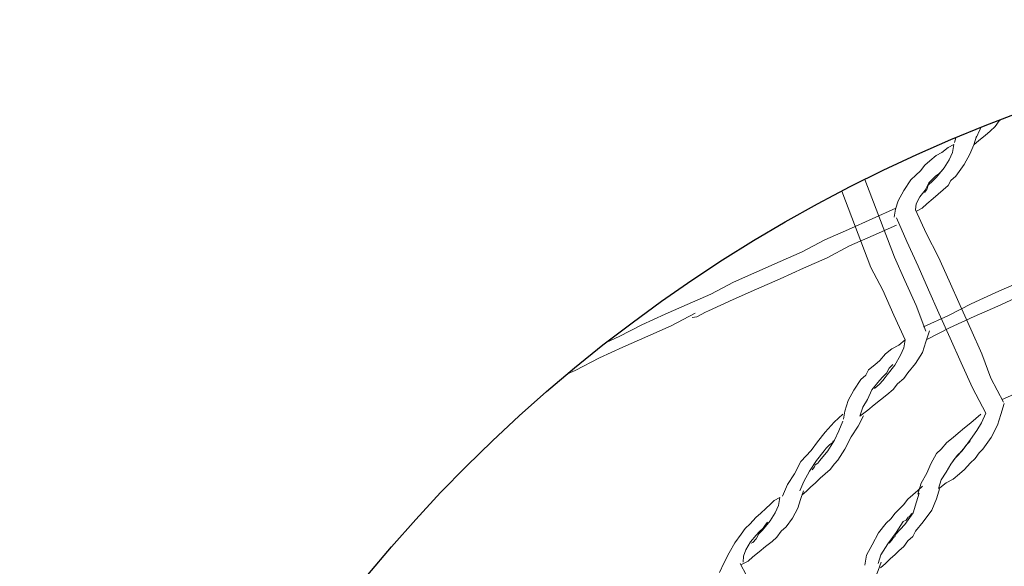
# Model space of a CAD drawing. Units: millimetres. Extents: x 112703 to 330155, y 27684 to 9094541.
# Drawn here: x 329801 to 329801, y 9093528 to 9093528 of the extents above; entities that cross this region are included whole.
import ezdxf

# ---------------------------------------------------------------- set-up
doc = ezdxf.new("R2010")
doc.units = ezdxf.units.MM
doc.layers.add('Detalles - Gavión', color=2, linetype='Continuous', lineweight=9)
doc.layers.add('Mv', color=3, linetype='Continuous', plot=False)

msp = doc.modelspace()

# ---------------------------------------------------------------- linework, layer by layer
at = {"layer": 'Detalles - Gavión', "linetype": 'Continuous', "elevation": -0.37816}
for points in [[(329801.2316, 9093528.19142), (329801.2332, 9093528.19283), (329801.23527, 9093528.19451), (329801.23689, 9093528.19594), (329801.2385, 9093528.19739), (329801.23986, 9093528.19926), (329801.24014, 9093528.1995)], [(329801.23386, 9093528.19706), (329801.2336, 9093528.19659), (329801.23226, 9093528.19352)], [(329801.21282, 9093528.16983), (329801.21466, 9093528.17079), (329801.21628, 9093528.17222), (329801.21835, 9093528.1739), (329801.21997, 9093528.17533), (329801.22157, 9093528.17674), (329801.22318, 9093528.17819), (329801.22408, 9093528.17984), (329801.2257, 9093528.18126), (329801.22843, 9093528.18505), (329801.23025, 9093528.18835), (329801.2316, 9093528.19142), (329801.23247, 9093528.19424)], [(329801.22574, 9093528.19375), (329801.22526, 9093528.19223)], [(329801.22505, 9093528.19152), (329801.22319, 9093528.19055), (329801.22112, 9093528.18889), (329801.21928, 9093528.18793), (329801.2172, 9093528.18626), (329801.21559, 9093528.18482), (329801.21422, 9093528.18292), (329801.21261, 9093528.1815), (329801.211, 9093528.18006), (329801.20872, 9093528.17652), (329801.20692, 9093528.17322), (329801.20603, 9093528.17041), (329801.20561, 9093528.16783)], [(329801.21552, 9093528.17595), (329801.21621, 9093528.17689), (329801.21663, 9093528.17829), (329801.21824, 9093528.17974), (329801.21939, 9093528.18091), (329801.22191, 9093528.18399), (329801.2235, 9093528.18658), (329801.22463, 9093528.18896), (329801.22505, 9093528.19152)], [(329801.22122, 9093528.18305), (329801.22008, 9093528.18185), (329801.21915, 9093528.18137), (329801.21801, 9093528.18019), (329801.21686, 9093528.17901), (329801.21573, 9093528.17664), (329801.2139, 9093528.17452), (329801.21277, 9093528.17215), (329801.21258, 9093528.17029)], [(329801.20614, 9093528.17076), (329801.19066, 9093528.16385), (329801.183, 9093528.16045), (329801.17561, 9093528.15659), (329801.16843, 9093528.15342), (329801.16077, 9093528.15002), (329801.15313, 9093528.14661), (329801.14572, 9093528.14274), (329801.13807, 9093528.13932)], [(329801.21258, 9093528.17029), (329801.21597, 9093528.16264), (329801.22008, 9093528.15477), (329801.2235, 9093528.14712), (329801.22714, 9093528.139)], [(329801.20631, 9093528.16761), (329801.20972, 9093528.15996), (329801.21338, 9093528.15185), (329801.21678, 9093528.14419), (329801.22018, 9093528.13655)], [(329801.20637, 9093528.16528), (329801.19871, 9093528.16186), (329801.19105, 9093528.15846), (329801.18366, 9093528.1546), (329801.176, 9093528.15118), (329801.16836, 9093528.14779), (329801.16071, 9093528.14437), (329801.15307, 9093528.14097), (329801.14496, 9093528.13733)], [(329801.13807, 9093528.13932), (329801.13088, 9093528.13617), (329801.12324, 9093528.13276), (329801.11583, 9093528.12889), (329801.11182, 9093528.12713)], [(329801.22714, 9093528.139), (329801.23055, 9093528.13135), (329801.2342, 9093528.12326), (329801.23714, 9093528.11536), (329801.24125, 9093528.10749)], [(329801.14069, 9093528.13656), (329801.13282, 9093528.13245), (329801.12518, 9093528.12906), (329801.11707, 9093528.12541), (329801.10941, 9093528.12201), (329801.10154, 9093528.1179), (329801.09894, 9093528.11674)], [(329801.14496, 9093528.13733), (329801.14403, 9093528.13684), (329801.14264, 9093528.13612), (329801.14124, 9093528.13539), (329801.13962, 9093528.13512)], [(329801.22018, 9093528.13655), (329801.22382, 9093528.12844), (329801.22748, 9093528.12033), (329801.23111, 9093528.11221), (329801.23546, 9093528.10389)], [(329801.30218, 9093528.13637), (329801.29453, 9093528.13295), (329801.28688, 9093528.12956), (329801.27923, 9093528.12615), (329801.27157, 9093528.12275), (329801.26393, 9093528.11934), (329801.25652, 9093528.11547), (329801.24841, 9093528.11181), (329801.24077, 9093528.10842)], [(329801.22049, 9093528.07956), (329801.22255, 9093528.08124), (329801.22487, 9093528.08245), (329801.22694, 9093528.08411), (329801.22856, 9093528.08554), (329801.23039, 9093528.08767), (329801.232, 9093528.08912), (329801.23336, 9093528.09099), (329801.23452, 9093528.0922), (329801.23726, 9093528.09597), (329801.23929, 9093528.09997), (329801.24039, 9093528.10352), (329801.24149, 9093528.10704)], [(329801.23384, 9093528.10362), (329801.23224, 9093528.1022), (329801.23063, 9093528.10076), (329801.22855, 9093528.0991), (329801.22648, 9093528.09741), (329801.22486, 9093528.09599), (329801.22279, 9093528.09432), (329801.22096, 9093528.09219), (329801.21935, 9093528.09074), (329801.21754, 9093528.08746), (329801.2162, 9093528.08439), (329801.21438, 9093528.08108), (329801.21328, 9093528.07755)], [(329801.22476, 9093528.08828), (329801.22545, 9093528.08922), (329801.2266, 9093528.0904), (329801.22728, 9093528.09136), (329801.22843, 9093528.09254), (329801.23049, 9093528.09538), (329801.23253, 9093528.09823), (329801.23412, 9093528.10082), (329801.23546, 9093528.10389)], [(329801.23049, 9093528.09538), (329801.23026, 9093528.09468), (329801.22911, 9093528.0935), (329801.22775, 9093528.09161), (329801.22614, 9093528.09016), (329801.2241, 9093528.08733), (329801.22249, 9093528.08473), (329801.2209, 9093528.08214), (329801.22003, 9093528.07932)], [(329801.21486, 9093528.08016), (329801.21327, 9093528.07873), (329801.21164, 9093528.0773), (329801.21005, 9093528.07587), (329801.20867, 9093528.07399), (329801.20706, 9093528.07254), (329801.20591, 9093528.07137), (329801.20454, 9093528.06947), (329801.20295, 9093528.06803), (329801.20043, 9093528.06495), (329801.19839, 9093528.06095), (329801.19659, 9093528.05766), (329801.19595, 9093528.05436)], [(329801.20109, 9093528.05352), (329801.20271, 9093528.05495), (329801.20432, 9093528.05639), (329801.20592, 9093528.05781), (329801.20706, 9093528.059), (329801.20868, 9093528.06043), (329801.21005, 9093528.06233), (329801.21165, 9093528.06374), (329801.21257, 9093528.06541), (329801.21507, 9093528.06848), (329801.21782, 9093528.07227), (329801.21938, 9093528.07603), (329801.22049, 9093528.07956)], [(329801.20398, 9093528.06152), (329801.20467, 9093528.06246), (329801.20536, 9093528.0634), (329801.20582, 9093528.06364), (329801.20605, 9093528.06436), (329801.20902, 9093528.06768), (329801.21175, 9093528.07147), (329801.21285, 9093528.07499), (329801.21375, 9093528.0778)], [(329801.21129, 9093528.07123), (329801.21061, 9093528.07027), (329801.21016, 9093528.07003), (329801.20946, 9093528.06909), (329801.20854, 9093528.06861), (329801.20626, 9093528.06506), (329801.20353, 9093528.06128), (329801.20125, 9093528.05773), (329801.20037, 9093528.0549)], [(329801.18072, 9093528.0305), (329801.18279, 9093528.03218), (329801.18439, 9093528.0336), (329801.1867, 9093528.03481), (329801.18831, 9093528.03625), (329801.19039, 9093528.03791), (329801.19176, 9093528.03981), (329801.19336, 9093528.04123), (329801.19474, 9093528.04313), (329801.19726, 9093528.04621), (329801.19906, 9093528.04951), (329801.2004, 9093528.05258), (329801.2013, 9093528.05539)]]:
    msp.add_lwpolyline(points, dxfattribs=at)
at = {"layer": 'Detalles - Gavión', "color": 225, "linetype": 'Continuous'}
for points in [[(329801.19602, 9093528.18015), (329801.20566, 9093528.15483), (329801.20906, 9093528.1472), (329801.2127, 9093528.13908), (329801.21588, 9093528.13073)], [(329801.18851, 9093528.17634), (329801.19799, 9093528.15143), (329801.20187, 9093528.14402), (329801.20552, 9093528.13591), (329801.20918, 9093528.1278)], [(329801.27726, 9093528.161), (329801.26962, 9093528.15761), (329801.26196, 9093528.15419), (329801.25455, 9093528.15032), (329801.24643, 9093528.14668), (329801.2388, 9093528.14327), (329801.23068, 9093528.13964), (329801.22327, 9093528.13577), (329801.21516, 9093528.13211)], [(329801.27826, 9093528.15681), (329801.27062, 9093528.15343), (329801.26297, 9093528.15001), (329801.25486, 9093528.14635), (329801.24746, 9093528.14249), (329801.23935, 9093528.13885), (329801.23169, 9093528.13544), (329801.22358, 9093528.1318), (329801.21618, 9093528.12794)], [(329801.19442, 9093528.10301), (329801.19696, 9093528.10494), (329801.19904, 9093528.1066), (329801.20111, 9093528.10826), (329801.20318, 9093528.10995), (329801.20525, 9093528.11161), (329801.20663, 9093528.11351), (329801.20869, 9093528.11519), (329801.21006, 9093528.11706), (329801.21257, 9093528.12016), (329801.21485, 9093528.12369), (329801.21595, 9093528.12722), (329801.21706, 9093528.13074)], [(329801.20918, 9093528.1278), (329801.2071, 9093528.12614), (329801.20479, 9093528.12493), (329801.20272, 9093528.12325), (329801.20088, 9093528.1211), (329801.19927, 9093528.11969), (329801.1972, 9093528.11802), (329801.1963, 9093528.11637), (329801.19469, 9093528.11493), (329801.19241, 9093528.11139), (329801.19061, 9093528.10809), (329801.1895, 9093528.10457), (329801.18907, 9093528.10197)], [(329801.19917, 9093528.11198), (329801.20079, 9093528.11341), (329801.20193, 9093528.1146), (329801.20262, 9093528.11554), (329801.20329, 9093528.11647), (329801.2058, 9093528.11957), (329801.20763, 9093528.12287), (329801.20875, 9093528.12521), (329801.20918, 9093528.1278)], [(329801.20511, 9093528.11979), (329801.20396, 9093528.11861), (329801.20304, 9093528.11695), (329801.20191, 9093528.11575), (329801.20076, 9093528.11457), (329801.19824, 9093528.1115), (329801.1969, 9093528.10843), (329801.19531, 9093528.10584), (329801.19442, 9093528.10301)], [(329801.18881, 9093528.10362), (329801.18605, 9093528.101), (329801.18308, 9093528.09769), (329801.18057, 9093528.09459), (329801.1785, 9093528.09175), (329801.17507, 9093528.0882), (329801.17304, 9093528.08419), (329801.17077, 9093528.08064), (329801.16919, 9093528.07687)], [(329801.1755, 9093528.07722), (329801.17709, 9093528.07865), (329801.17826, 9093528.07984), (329801.17986, 9093528.08126), (329801.18147, 9093528.0827), (329801.18309, 9093528.08413), (329801.18468, 9093528.08556), (329801.18606, 9093528.08744), (329801.1872, 9093528.08864), (329801.18948, 9093528.09217), (329801.19151, 9093528.0962), (329801.19379, 9093528.09973), (329801.19559, 9093528.10304)], [(329801.17885, 9093528.08546), (329801.17954, 9093528.0864), (329801.17975, 9093528.08709), (329801.18068, 9093528.08758), (329801.18137, 9093528.08854), (329801.18388, 9093528.09161), (329801.18616, 9093528.09517), (329801.18751, 9093528.09821), (329801.18885, 9093528.10128)], [(329801.18568, 9093528.09492), (329801.18548, 9093528.09421), (329801.18455, 9093528.09372), (329801.1834, 9093528.09254), (329801.18271, 9093528.0916), (329801.1802, 9093528.08851), (329801.17792, 9093528.08497), (329801.17612, 9093528.08167), (329801.17478, 9093528.0786)], [(329801.15558, 9093528.05445), (329801.15789, 9093528.05566), (329801.15949, 9093528.05708), (329801.16157, 9093528.05874), (329801.16363, 9093528.06042), (329801.16573, 9093528.0621), (329801.16732, 9093528.06353), (329801.1687, 9093528.06541), (329801.17029, 9093528.06685), (329801.17236, 9093528.06969), (329801.17416, 9093528.07299), (329801.17505, 9093528.0758), (329801.17594, 9093528.07863)], [(329801.16828, 9093528.07639), (329801.16642, 9093528.07542), (329801.16527, 9093528.07424), (329801.16366, 9093528.0728), (329801.16204, 9093528.07137), (329801.16044, 9093528.06996), (329801.15861, 9093528.06782), (329801.157, 9093528.06637), (329801.15562, 9093528.06449), (329801.15358, 9093528.06164), (329801.15176, 9093528.05835), (329801.14996, 9093528.05504), (329801.14862, 9093528.05198)], [(329801.15896, 9093528.06151), (329801.15942, 9093528.06175), (329801.16056, 9093528.06294), (329801.16146, 9093528.06458), (329801.16262, 9093528.06578), (329801.16514, 9093528.06886), (329801.16673, 9093528.07146), (329801.16784, 9093528.07382), (329801.16828, 9093528.07639)], [(329801.16421, 9093528.06838), (329801.16352, 9093528.06744), (329801.16284, 9093528.06648), (329801.16169, 9093528.0653), (329801.16055, 9093528.0641), (329801.15872, 9093528.06198), (329801.15713, 9093528.05937), (329801.15646, 9093528.05725), (329801.15627, 9093528.05539)], [(329801.15534, 9093528.05491), (329801.15945, 9093528.04704), (329801.16332, 9093528.03962), (329801.16743, 9093528.03176), (329801.17107, 9093528.02364)]]:
    msp.add_lwpolyline(points, dxfattribs=at)
at = {"layer": 'Mv', "linetype": 'Continuous'}
msp.add_circle((329801.41763, 9093527.73487, -0.37816), 0.49738, dxfattribs=at)

doc.saveas('drawing.dxf')
